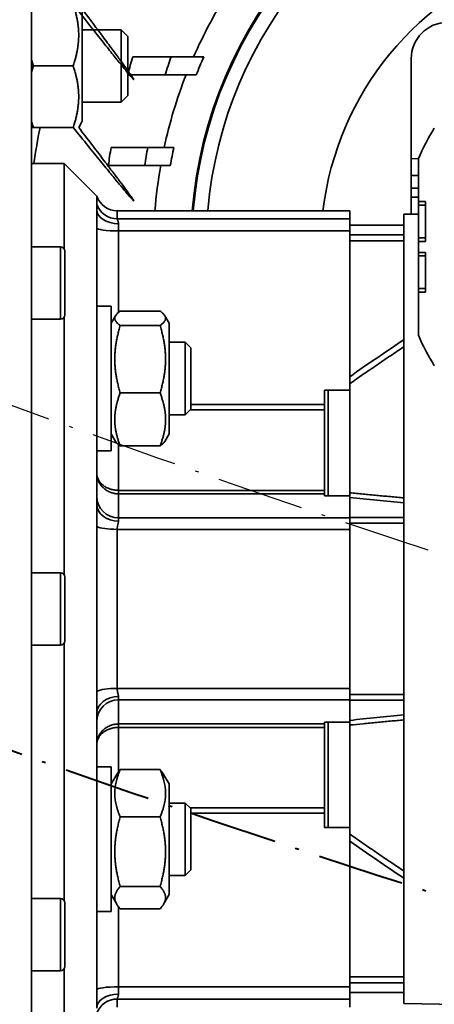
# Model space of a CAD drawing. Units: millimetres. Extents: x 448528 to 495713, y 1567781 to 1618297.
# Drawn here: x 451241 to 451298, y 1575104 to 1575240 of the extents above; entities that cross this region are included whole.
import ezdxf

# ---------------------------------------------------------------- set-up
doc = ezdxf.new("R2010")
doc.units = ezdxf.units.MM
doc.linetypes.add('ACAD_ISO10W100', pattern=[18.5, 12, -3, 0.5, -3])
doc.layers.add('1-SRED', color=1, linetype='ACAD_ISO10W100')
doc.layers.add('Visible (ISO)', color=7, linetype='Continuous', lineweight=35)
doc.layers.add('Visible Narrow (ISO)', color=7, linetype='Continuous', lineweight=35)
doc.styles.add('Note Text (DIN)', font='ISOCPEUR.TTF')
doc.dimstyles.new('Default (DIN)', dxfattribs={"dimscale": 35, "dimtxt": 3.5, "dimasz": 2.5, "dimexe": 3.175, "dimexo": 0.8, "dimgap": 0.8, "dimtad": 1, "dimdec": 0, "dimrnd": 1e-08, "dimzin": 0, "dimtxsty": 'Note Text (DIN)', "dimcen": 0.09, "dimdle": 10, "dimclrd": 256, "dimclre": 256, "dimclrt": 256, "dimadec": 0, "dimazin": 0, "dimtfac": 1, "dimtdec": 0, "dimtmove": 0, "dimatfit": 3, "dimfxl": 1, "dimtolj": 1, "dimtzin": 0, "dimlwd": -1, "dimlwe": -1, "dimarcsym": 0})

# ---------------------------------------------------------------- blocks, each defined once
blk = doc.blocks.new('*D193')
at = {"linetype": 'ByBlock', "transparency": 16777216}
for p, q in [((451177.55, 1576338.56), (451891.14, 1576338.56)), ((451780.01, 1575126.11), (451780.01, 1576251.06)), ((451159.57, 1575038.61), (451891.14, 1575038.61))]:
    blk.add_line(p, q, dxfattribs=at)
for points in [[(451765.43, 1576251.06), (451794.6, 1576251.06), (451780.01, 1576338.56)], [(451765.43, 1575126.11), (451794.6, 1575126.11), (451780.01, 1575038.61)]]:
    blk.add_solid(points, dxfattribs=at)
at = {"layer": 'Defpoints', "color": 0, "linetype": 'ByBlock', "transparency": 16777216}
for p in [(451149.55, 1576338.56), (451780.01, 1576338.56), (451131.57, 1575038.61)]:
    blk.add_point(p, dxfattribs=at)
at = {"linetype": 'ByBlock', "transparency": 16777216, "insert": (451690.76, 1575688.58), "char_height": 122.5, "attachment_point": 5, "rotation": 90, "style": 'Note Text (DIN)'}
blk.add_mtext('\\A1;1300', dxfattribs=at)
blk = doc.blocks.new('_DotSmall')
at = {"color": 0, "linetype": 'ByBlock', "const_width": 0.5}
blk.add_lwpolyline([(-0.0625, 0, 1), (0.0625, 0, 1)], format="xyb", close=True, dxfattribs=at)
blk = doc.blocks.new('jkdsaa')
at = {"layer": 'Visible (ISO)'}
for p, q in [((444416.66, 1571947.71, -120), (444722.53, 1571947.71, -120)), ((444486.66, 1571943.71, -120), (444486.66, 1571947.71, -120)), ((444496.66, 1571943.71, -120), (444496.66, 1571947.71, -120)), ((444531.66, 1571943.71, -120), (444531.66, 1571947.71, -120)), ((444541.66, 1571943.71, -120), (444541.66, 1571947.71, -120)), ((444576.66, 1571943.71, -120), (444576.66, 1571947.71, -120)), ((444586.66, 1571943.71, -120), (444586.66, 1571947.71, -120)), ((444595.53, 1571947.71, -120), (445671.66, 1571947.71, -120)), ((444598.16, 1571943.21, -120), (444598.16, 1571947.71, -120)), ((444603.16, 1571941.96, -120), (444603.16, 1571947.46, -120)), ((444611.66, 1571941.96, -120), (444611.66, 1571947.46, -120)), ((444486.92, 1571943.21, -120), (444475.16, 1571943.21, -120)), ((444496.06, 1571943.11, -120), (444487.26, 1571943.11, -120)), ((444531.92, 1571943.21, -120), (444496.39, 1571943.21, -120)), ((444541.06, 1571943.11, -120), (444532.26, 1571943.11, -120)), ((444576.92, 1571943.21, -120), (444541.39, 1571943.21, -120)), ((444586.06, 1571943.11, -120), (444577.26, 1571943.11, -120)), ((444598.16, 1571943.21, -120), (444586.39, 1571943.21, -120)), ((444593.65, 1571938.7, -120), (444598.16, 1571943.21, -120)), ((444604.01, 1571940.71, -120), (444603.16, 1571941.2, -120)), ((444604.01, 1571940.71, -120), (444619.31, 1571940.71, -120)), ((444606.66, 1571940.71, -120), (444606.66, 1571935.33, -120)), ((444616.66, 1571940.71, -120), (444616.66, 1571935.33, -120)), ((444522.23, 1571938.7, -120), (444481.52, 1571938.7, -120)), ((444494.84, 1571936.7, -120), (444494.84, 1571938.7, -120)), ((444514.84, 1571936.7, -120), (444514.84, 1571938.7, -120)), ((444525.27, 1571938.7, -120), (444522.23, 1571938.7, -120)), ((444525.27, 1571938.7, -120), (444548.04, 1571938.7, -120)), ((444551.08, 1571938.7, -120), (444548.04, 1571938.7, -120)), ((444591.79, 1571938.7, -120), (444551.08, 1571938.7, -120)), ((444558.48, 1571936.7, -120), (444558.48, 1571938.7, -120)), ((444578.48, 1571936.7, -120), (444578.48, 1571938.7, -120)), ((444592.5, 1571938.7, -120), (444591.79, 1571938.7, -120)), ((444592.5, 1571938.7, -120), (444593.65, 1571938.7, -120)), ((444494.84, 1571936.7, -120), (444514.84, 1571936.7, -120)), ((444497.19, 1571936.7, -120), (444495.88, 1571935.94, -120)), ((444512.49, 1571936.7, -120), (444513.79, 1571935.94, -120)), ((444558.48, 1571936.7, -120), (444578.48, 1571936.7, -120)), ((444560.83, 1571936.7, -120), (444559.8, 1571936.1, -120)), ((444576.13, 1571936.7, -120), (444577.15, 1571936.1, -120)), ((444495.22, 1571935.45, -120), (444495.22, 1571929.95, -120)), ((444498.31, 1571935.45, -120), (444498.31, 1571929.95, -120)), ((444507.92, 1571935.45, -120), (444507.92, 1571929.95, -120)), ((444514.45, 1571935.45, -120), (444514.45, 1571929.95, -120)), ((444559.16, 1571935.45, -120), (444559.16, 1571929.95, -120)), ((444566.49, 1571935.45, -120), (444566.49, 1571929.95, -120)), ((444575.81, 1571935.45, -120), (444575.81, 1571929.95, -120)), ((444577.79, 1571935.45, -120), (444577.79, 1571929.95, -120)), ((444591.66, 1571935.87, -120), (444591.66, 1571903.71, -120)), ((444606.66, 1571935.33, -120), (444616.66, 1571935.33, -120)), ((444607.58, 1571934.41, -120), (444606.66, 1571935.33, -120)), ((444615.74, 1571934.41, -120), (444616.66, 1571935.33, -120)), ((444615.74, 1571934.41, -120), (444607.58, 1571934.41, -120)), ((444597.91, 1571932.04, -120), (444597.91, 1571928.53, -120)), ((444600.41, 1571928.03, -120), (444600.41, 1571931.65, -120)), ((444497.19, 1571928.7, -120), (444495.88, 1571929.45, -120)), ((444497.19, 1571928.7, -120), (444512.49, 1571928.7, -120)), ((444499.84, 1571928.7, -120), (444499.84, 1571926.46, -120)), ((444509.84, 1571928.7, -120), (444509.84, 1571926.46, -120)), ((444512.49, 1571928.7, -120), (444513.79, 1571929.45, -120)), ((444560.83, 1571928.7, -120), (444559.8, 1571929.29, -120)), ((444560.83, 1571928.7, -120), (444576.13, 1571928.7, -120)), ((444563.48, 1571928.7, -120), (444563.48, 1571926.46, -120)), ((444573.48, 1571928.7, -120), (444573.48, 1571926.46, -120)), ((444576.13, 1571928.7, -120), (444577.15, 1571929.29, -120)), ((444610.41, 1571929.24, -120), (444610.41, 1571924.94, -120)), ((444612.91, 1571923.88, -120), (444612.91, 1571928.41, -120)), ((444499.84, 1571926.46, -120), (444509.84, 1571926.46, -120)), ((444500.59, 1571925.71, -120), (444499.84, 1571926.46, -120)), ((444509.09, 1571925.71, -120), (444500.59, 1571925.71, -120)), ((444509.09, 1571925.71, -120), (444509.84, 1571926.46, -120)), ((444563.48, 1571926.46, -120), (444573.48, 1571926.46, -120)), ((444564.23, 1571925.71, -120), (444563.48, 1571926.46, -120)), ((444572.73, 1571925.71, -120), (444564.23, 1571925.71, -120)), ((444572.73, 1571925.71, -120), (444573.48, 1571926.46, -120)), ((444506.46, 1571906.71, -120), (444506.46, 1571907.21, -120)), ((444508.44, 1571907.21, -120), (444506.46, 1571907.21, -120)), ((444506.46, 1571906.71, -120), (444521.03, 1571906.71, -120)), ((444506.46, 1571903.71, -120), (444506.46, 1571906.71, -120)), ((444508.44, 1571907.21, -120), (444509.16, 1571907.21, -120)), ((444509.16, 1571907.21, -120), (444520.28, 1571907.21, -120)), ((444520.28, 1571907.21, -120), (444520.76, 1571907.21, -120)), ((444521.03, 1571907.21, -120), (444520.76, 1571907.21, -120)), ((444521.03, 1571907.21, -120), (444521.03, 1571906.71, -120)), ((444521.03, 1571906.71, -120), (444521.03, 1571903.71, -120)), ((444552.28, 1571906.71, -120), (444552.28, 1571907.21, -120)), ((444552.56, 1571907.21, -120), (444552.28, 1571907.21, -120)), ((444552.28, 1571903.71, -120), (444552.28, 1571906.71, -120)), ((444552.28, 1571906.71, -120), (444566.85, 1571906.71, -120)), ((444552.56, 1571907.21, -120), (444553.03, 1571907.21, -120)), ((444553.03, 1571907.21, -120), (444564.15, 1571907.21, -120)), ((444564.15, 1571907.21, -120), (444564.87, 1571907.21, -120)), ((444566.85, 1571907.21, -120), (444564.87, 1571907.21, -120)), ((444566.85, 1571907.21, -120), (444566.85, 1571906.71, -120)), ((444566.85, 1571906.71, -120), (444566.85, 1571903.71, -120)), ((444482.76, 1571903.71, -120), (444481.66, 1571903.71, -120)), ((444484.45, 1571903.71, -120), (444482.76, 1571903.71, -120)), ((444483.66, 1571896.21, -120), (444483.66, 1571903.71, -120)), ((444484.45, 1571903.71, -120), (444501.29, 1571903.71, -120)), ((444501.29, 1571903.71, -120), (444504.57, 1571903.71, -120)), ((444504.57, 1571903.71, -120), (444505.55, 1571903.71, -120)), ((444505.55, 1571903.71, -120), (444520.62, 1571903.71, -120)), ((444521.26, 1571903.71, -120), (444521.75, 1571903.71, -120)), ((444521.75, 1571903.71, -120), (444524.09, 1571903.71, -120)), ((444525.67, 1571903.71, -120), (444524.09, 1571903.71, -120)), ((444547.64, 1571903.71, -120), (444525.67, 1571903.71, -120)), ((444549.22, 1571903.71, -120), (444547.64, 1571903.71, -120)), ((444549.22, 1571903.71, -120), (444551.56, 1571903.71, -120)), ((444551.56, 1571903.71, -120), (444552.05, 1571903.71, -120)), ((444552.05, 1571903.71, -120), (444552.7, 1571903.71, -120)), ((444552.7, 1571903.71, -120), (444567.76, 1571903.71, -120)), ((444568.74, 1571903.71, -120), (444572.02, 1571903.71, -120)), ((444572.02, 1571903.71, -120), (444588.86, 1571903.71, -120)), ((444590.55, 1571903.71, -120), (444588.86, 1571903.71, -120)), ((444589.66, 1571896.21, -120), (444589.66, 1571903.71, -120)), ((444591.66, 1571903.71, -120), (444590.55, 1571903.71, -120)), ((444482.16, 1571896.21, -120), (444481.98, 1571886.21, -120)), ((444482.16, 1571896.21, -120), (444591.16, 1571896.21, -120)), ((444591.16, 1571896.21, -120), (444591.19, 1571894.21, -120)), ((444593.52, 1571895.21, -120), (444591.17, 1571895.21, -120)), ((444593.52, 1571895.21, -120), (444593.52, 1571894.21, -120)), ((444594.79, 1571895.21, -120), (444593.52, 1571895.21, -120)), ((444596.52, 1571895.21, -120), (444594.79, 1571895.21, -120)), ((444594.79, 1571895.21, -120), (444594.79, 1571894.21, -120)), ((444596.52, 1571895.21, -120), (444598.85, 1571895.21, -120)), ((444596.52, 1571895.21, -120), (444596.52, 1571894.21, -120)), ((444598.85, 1571895.21, -120), (444598.83, 1571894.21, -120)), ((444598.85, 1571895.21, -120), (444612.66, 1571895.21, -120)), ((444574.46, 1571894.21, -120), (444580.41, 1571894.21, -120)), ((444580.41, 1571893.21, -120), (444580.41, 1571894.21, -120)), ((444580.41, 1571894.21, -120), (444580.91, 1571894.21, -120)), ((444580.41, 1571893.21, -120), (444585.91, 1571893.21, -120)), ((444585.41, 1571894.21, -120), (444580.91, 1571894.21, -120)), ((444585.41, 1571894.21, -120), (444585.91, 1571894.21, -120)), ((444585.91, 1571893.21, -120), (444585.91, 1571894.21, -120)), ((444585.91, 1571894.21, -120), (444587.41, 1571894.21, -120)), ((444587.41, 1571894.21, -120), (444587.91, 1571894.21, -120)), ((444587.41, 1571893.21, -120), (444587.41, 1571894.21, -120)), ((444587.41, 1571893.21, -120), (444592.91, 1571893.21, -120)), ((444592.41, 1571894.21, -120), (444587.91, 1571894.21, -120)), ((444592.41, 1571894.21, -120), (444592.91, 1571894.21, -120)), ((444592.91, 1571893.21, -120), (444592.91, 1571894.21, -120)), ((444592.91, 1571894.21, -120), (444598.85, 1571894.21, -120))]:
    blk.add_line(p, q, dxfattribs=at)
for centre, radius, start, end in [((444586.66, 1571865.71, -120), 82.5, 78.463, 81.9872), ((444487.26, 1571943.71, -120), 0.6, 180, 270), ((444496.06, 1571943.71, -120), 0.6, 270, 0), ((444532.26, 1571943.71, -120), 0.6, 180, 270), ((444541.06, 1571943.71, -120), 0.6, 270, 0), ((444577.26, 1571943.71, -120), 0.6, 180, 270), ((444586.06, 1571943.71, -120), 0.6, 270, 0), ((444594.66, 1571935.87, -120), 3, 109.6808, 180), ((444586.66, 1571852.71, -120), 85.13, 80.705, 82.4061), ((444586.66, 1571852.71, -120), 85.13, 72.0401, 73.682), ((444586.66, 1571852.71, -120), 80.13, 80.1194, 81.9292), ((444586.66, 1571865.71, -120), 65.13, 80.0534, 85.5971), ((444586.66, 1571865.71, -120), 63.82, 77.5584, 79.8473), ((444586.66, 1571865.71, -120), 65.13, 68.6137, 77.8123), ((444586.66, 1571852.71, -120), 80.13, 70.8774, 72.759), ((444586.66, 1571865.71, -120), 60, 227.8736, 85.2198), ((444586.66, 1571865.71, -120), 59.98, 227.892, 85.2184), ((444586.66, 1571865.71, -120), 59.86, 228.0216, 85.2086), ((444586.66, 1571865.71, -120), 63.82, 65.7133, 68.1529), ((444586.66, 1571865.71, -120), 65.13, 57.1923, 66.2318), ((444586.66, 1571865.71, -120), 57.86, 230.2725, 85.0426), ((444586.66, 1571865.71, -120), 82.5, 215.1527, 33.0566), ((444586.66, 1571865.71, -120), 42, 247.6073, 83.1629), ((444612.66, 1571890.21, -120), 5, 0, 90), ((444586.66, 1571865.71, -120), 31, 113.1681, 121.9527), ((444586.66, 1571865.71, -120), 31, 58.0473, 66.8319)]:
    blk.add_arc(centre, radius, start, end, dxfattribs=at)
for points, weights in [([(444603.16, 1571947.46, -120), (444603.16, 1571947.59, -120), (444603.16, 1571947.71, -120)], [1, 1.01323706005, 1.02420884345]), ([(444603.97, 1571947.71, -120), (444603.57, 1571947.59, -120), (444603.16, 1571947.46, -120)], [1.02420884345, 1.01323706005, 1]), ([(444611.66, 1571947.46, -120), (444611.24, 1571947.59, -120), (444610.84, 1571947.71, -120)], [1, 1.01323706005, 1.02420884345]), ([(444612.47, 1571947.71, -120), (444612.07, 1571947.59, -120), (444611.66, 1571947.46, -120)], [1.02420884345, 1.01323706005, 1]), ([(444603.16, 1571941.2, -120), (444583.27, 1571925.89, -120), (444603.16, 1571941.96, -120)], [1.07735026919, 1.07735026919, 1]), ([(444603.16, 1571941.96, -120), (444607.41, 1571940.54, -120), (444611.66, 1571941.96, -120)], [1, 1.15470053838, 1]), ([(444620.16, 1571941.96, -120), (444599.78, 1571925.89, -120), (444620.16, 1571941.2, -120)], [1, 1.07735026919, 1.07735026919]), ([(444611.66, 1571941.96, -120), (444615.91, 1571940.54, -120), (444620.16, 1571941.96, -120)], [1, 1.15470053838, 1]), ([(444597.91, 1571932.04, -120), (444597.91, 1571934.49, -120), (444597.91, 1571937.09, -120)], [1.00356993548, 1.01216316384, 1.01987786067]), ([(444600.41, 1571936.72, -120), (444600.41, 1571934.11, -120), (444600.41, 1571931.65, -120)], [1.02000771348, 1.01224450931, 1.00359464163]), ([(444498.31, 1571935.45, -120), (444496.77, 1571936.86, -120), (444495.22, 1571935.45, -120)], [1, 1.15470053838, 1]), ([(444507.92, 1571935.45, -120), (444503.12, 1571936.86, -120), (444498.31, 1571935.45, -120)], [1, 1.15470053838, 1]), ([(444514.45, 1571935.45, -120), (444511.18, 1571936.86, -120), (444507.92, 1571935.45, -120)], [1, 1.15470053838, 1]), ([(444513.79, 1571935.94, -120), (444514.1, 1571935.76, -120), (444514.45, 1571935.45, -120)], [1.04932808941, 1.03079360319, 1]), ([(444566.49, 1571935.45, -120), (444562.82, 1571936.86, -120), (444559.16, 1571935.45, -120)], [1, 1.15470053838, 1]), ([(444559.16, 1571935.45, -120), (444559.5, 1571935.93, -120), (444559.8, 1571936.1, -120)], [1, 1.04783225871, 1.06608575839]), ([(444575.81, 1571935.45, -120), (444571.15, 1571936.86, -120), (444566.49, 1571935.45, -120)], [1, 1.15470053838, 1]), ([(444577.79, 1571935.45, -120), (444576.8, 1571936.86, -120), (444575.81, 1571935.45, -120)], [1, 1.15470053838, 1]), ([(444612.91, 1571933.69, -120), (444612.91, 1571930.97, -120), (444612.91, 1571928.41, -120)], [1.02112193899, 1.01294359541, 1.00380758805]), ([(444495.22, 1571929.95, -120), (444496.77, 1571928.53, -120), (444498.31, 1571929.95, -120)], [1, 1.15470053838, 1]), ([(444498.31, 1571929.95, -120), (444503.12, 1571928.53, -120), (444507.92, 1571929.95, -120)], [1, 1.15470053838, 1]), ([(444507.92, 1571929.95, -120), (444511.18, 1571928.53, -120), (444514.45, 1571929.95, -120)], [1, 1.15470053838, 1]), ([(444514.45, 1571929.95, -120), (444514.1, 1571929.63, -120), (444513.79, 1571929.45, -120)], [1, 1.03079360319, 1.04932808941]), ([(444559.16, 1571929.95, -120), (444562.82, 1571928.53, -120), (444566.49, 1571929.95, -120)], [1, 1.15470053838, 1]), ([(444559.8, 1571929.29, -120), (444559.5, 1571929.46, -120), (444559.16, 1571929.95, -120)], [1.06608575839, 1.04783225871, 1]), ([(444566.49, 1571929.95, -120), (444571.15, 1571928.53, -120), (444575.81, 1571929.95, -120)], [1, 1.15470053838, 1]), ([(444575.81, 1571929.95, -120), (444576.8, 1571928.53, -120), (444577.79, 1571929.95, -120)], [1, 1.15470053838, 1])]:
    blk.add_rational_spline(points, weights, degree=2, dxfattribs=at)
blk.add_open_spline([(444610.41, 1571929.24, -120), (444610.41, 1571930.96, -120), (444610.41, 1571932.68, -120), (444610.41, 1571934.41, -120)], degree=3, dxfattribs=at)
for points in [[(444520.62, 1571903.71, -120), (444520.7, 1571903.71, -120), (444520.77, 1571903.71, -120), (444520.92, 1571903.71, -120), (444520.98, 1571903.71, -120), (444521.1, 1571903.71, -120), (444521.15, 1571903.71, -120), (444521.22, 1571903.71, -120), (444521.24, 1571903.71, -120), (444521.26, 1571903.71, -120)], [(444567.76, 1571903.71, -120), (444567.81, 1571903.71, -120), (444567.86, 1571903.71, -120), (444567.99, 1571903.71, -120), (444568.07, 1571903.71, -120), (444568.24, 1571903.71, -120), (444568.34, 1571903.71, -120), (444568.53, 1571903.71, -120), (444568.63, 1571903.71, -120), (444568.74, 1571903.71, -120)]]:
    blk.add_open_spline(points, degree=3, knots=[-0.1212132, -0.1212132, -0.1212132, -0.1212132, -0.0932538, -0.0932538, -0.0628441, -0.0628441, -0.0312415, -0.0312415, -0.0000001, -0.0000001, -0.0000001, -0.0000001], dxfattribs=at)
at = {"layer": 'Visible Narrow (ISO)'}
for p, q in [((444486.66, 1571943.71, -120), (444496.66, 1571943.71, -120)), ((444531.66, 1571943.71, -120), (444541.66, 1571943.71, -120)), ((444576.66, 1571943.71, -120), (444586.66, 1571943.71, -120)), ((444481.66, 1571935.87, -120), (444482.76, 1571935.87, -120)), ((444482.76, 1571935.87, -120), (444482.76, 1571903.71, -120)), ((444483.44, 1571935.7, -120), (444484.45, 1571935.7, -120)), ((444495.52, 1571935.7, -120), (444484.45, 1571935.7, -120)), ((444484.45, 1571935.7, -120), (444484.45, 1571903.71, -120)), ((444514.15, 1571935.7, -120), (444520.28, 1571935.7, -120)), ((444520.76, 1571935.7, -120), (444520.28, 1571935.7, -120)), ((444520.28, 1571935.7, -120), (444520.28, 1571907.21, -120)), ((444524.09, 1571935.7, -120), (444520.76, 1571935.7, -120)), ((444520.76, 1571935.7, -120), (444520.76, 1571907.21, -120)), ((444524.09, 1571935.7, -120), (444524.53, 1571935.7, -120)), ((444524.09, 1571935.7, -120), (444524.09, 1571903.71, -120)), ((444525.67, 1571935.87, -120), (444547.64, 1571935.87, -120)), ((444525.67, 1571935.87, -120), (444525.67, 1571903.71, -120)), ((444547.64, 1571935.87, -120), (444547.64, 1571903.71, -120)), ((444548.78, 1571935.7, -120), (444549.22, 1571935.7, -120)), ((444549.22, 1571935.7, -120), (444549.22, 1571903.71, -120)), ((444552.56, 1571935.7, -120), (444549.22, 1571935.7, -120)), ((444552.56, 1571935.7, -120), (444552.56, 1571907.21, -120)), ((444553.03, 1571935.7, -120), (444552.56, 1571935.7, -120)), ((444553.03, 1571935.7, -120), (444559.35, 1571935.7, -120)), ((444553.03, 1571935.7, -120), (444553.03, 1571907.21, -120)), ((444588.86, 1571935.7, -120), (444577.6, 1571935.7, -120)), ((444588.86, 1571935.7, -120), (444589.87, 1571935.7, -120)), ((444588.86, 1571935.7, -120), (444588.86, 1571903.71, -120)), ((444590.55, 1571935.87, -120), (444591.66, 1571935.87, -120)), ((444590.55, 1571935.87, -120), (444590.55, 1571903.71, -120)), ((444508.44, 1571925.71, -120), (444508.44, 1571907.21, -120)), ((444509.16, 1571925.79, -120), (444509.16, 1571907.21, -120)), ((444564.15, 1571925.79, -120), (444564.15, 1571907.21, -120)), ((444564.87, 1571925.71, -120), (444564.87, 1571907.21, -120)), ((444484.99, 1571896.21, -120), (444484.99, 1571903.71, -120)), ((444485.82, 1571903.71, -120), (444485.82, 1571896.21, -120)), ((444524.06, 1571896.21, -120), (444524.06, 1571903.71, -120)), ((444524.82, 1571903.71, -120), (444524.82, 1571896.21, -120)), ((444548.49, 1571896.21, -120), (444548.49, 1571903.71, -120)), ((444549.26, 1571903.71, -120), (444549.26, 1571896.21, -120)), ((444587.49, 1571896.21, -120), (444587.49, 1571903.71, -120)), ((444588.32, 1571903.71, -120), (444588.32, 1571896.21, -120)), ((444580.91, 1571894.21, -120), (444580.91, 1571893.21, -120)), ((444585.41, 1571893.21, -120), (444585.41, 1571894.21, -120)), ((444587.91, 1571894.21, -120), (444587.91, 1571893.21, -120)), ((444592.41, 1571893.21, -120), (444592.41, 1571894.21, -120))]:
    blk.add_line(p, q, dxfattribs=at)
for centre, major_axis, ratio, start_param, end_param in [((444479.82, 1571935.87, -120), (0, 3), 0.979855, 4.712389, 5.93969), ((444481.52, 1571935.7, -120), (0, 3), 0.64029, 4.712389, 6.283185), ((444484.04, 1571935.7, -120), (0, 3), 0.137637, 4.712389, 6.283185), ((444521.12, 1571935.7, -120), (0, 3), 0.990483, 4.712389, 6.283185), ((444522.23, 1571935.7, -120), (0, 3), 0.768134, 4.712389, 6.283185), ((444525.07, 1571935.87, -120), (0, 3), 0.19971, 4.712389, 5.93969), ((444548.24, 1571935.87, -120), (0, 3), 0.19971, 0.343495, 1.570796), ((444551.08, 1571935.7, -120), (0, 3), 0.768134, 0, 1.570796), ((444552.19, 1571935.7, -120), (0, 3), 0.990483, 0, 1.570796), ((444589.28, 1571935.7, -120), (0, 3), 0.137637, 0, 1.570796), ((444591.79, 1571935.7, -120), (0, 3), 0.64029, 0, 1.570796), ((444593.49, 1571935.87, -120), (0, 3), 0.979855, 0.343495, 1.570796), ((444826.29, 1571673.63, -120), (0, 398.42), 0.98907, 0.95517, 0.978045), ((444473.3, 1571673.63, -120), (0, -398.41), 0.147445, 2.163548, 2.186423), ((444600.01, 1571673.63, -120), (0, 398.42), 0.147445, 0.95517, 0.978045), ((444247.02, 1571673.63, -120), (0, -398.41), 0.98907, 2.163548, 2.186423)]:
    blk.add_ellipse(centre, major_axis=major_axis, ratio=ratio, start_param=start_param, end_param=end_param, dxfattribs=at)
for points, knots in [([(444517.91, 1571938.7, -120), (444517.92, 1571938.7, -120), (444517.92, 1571938.7, -120), (444517.93, 1571938.7, -120), (444517.93, 1571938.7, -120), (444517.93, 1571938.7, -120), (444517.94, 1571938.7, -120), (444517.95, 1571938.7, -120), (444517.97, 1571938.7, -120), (444518.01, 1571938.69, -120), (444518.03, 1571938.69, -120), (444518.1, 1571938.69, -120), (444518.14, 1571938.69, -120), (444518.21, 1571938.68, -120), (444518.23, 1571938.68, -120), (444518.28, 1571938.67, -120), (444518.3, 1571938.67, -120), (444518.37, 1571938.66, -120), (444518.46, 1571938.64, -120), (444518.57, 1571938.62, -120), (444518.64, 1571938.6, -120), (444518.67, 1571938.59, -120), (444518.68, 1571938.58, -120), (444518.71, 1571938.58, -120), (444518.72, 1571938.57, -120), (444518.82, 1571938.54, -120), (444518.99, 1571938.48, -120), (444519.15, 1571938.4, -120), (444519.31, 1571938.31, -120), (444519.4, 1571938.25, -120), (444519.49, 1571938.19, -120), (444519.51, 1571938.18, -120), (444519.52, 1571938.17, -120), (444519.55, 1571938.15, -120), (444519.6, 1571938.11, -120), (444519.66, 1571938.06, -120), (444519.77, 1571937.97, -120), (444519.91, 1571937.84, -120), (444520.03, 1571937.7, -120), (444520.12, 1571937.59, -120), (444520.15, 1571937.55, -120), (444520.19, 1571937.5, -120), (444520.19, 1571937.49, -120), (444520.21, 1571937.47, -120), (444520.23, 1571937.44, -120), (444520.25, 1571937.41, -120), (444520.31, 1571937.31, -120), (444520.41, 1571937.14, -120), (444520.49, 1571936.96, -120), (444520.55, 1571936.82, -120), (444520.57, 1571936.75, -120), (444520.6, 1571936.68, -120), (444520.61, 1571936.63, -120), (444520.62, 1571936.61, -120), (444520.66, 1571936.49, -120), (444520.7, 1571936.29, -120), (444520.73, 1571936.1, -120), (444520.75, 1571935.9, -120), (444520.76, 1571935.8, -120), (444520.76, 1571935.7, -120)], [-0.004795731, -0.004795731, -0.004795731, -0.004795731, -0.004784022, -0.004784022, -0.004781681, -0.004781681, -0.004776997, -0.004758264, -0.004720797, -0.004720797, -0.004645864, -0.004645864, -0.004495998, -0.004495998, -0.004421064, -0.004421064, -0.004346131, -0.004346131, -0.004196264, -0.004046398, -0.003971465, -0.003971465, -0.003933998, -0.003933998, -0.003896531, -0.003896531, -0.003596798, -0.003297065, -0.003297065, -0.002997332, -0.002959865, -0.002959865, -0.002922398, -0.002922398, -0.002847465, -0.002697599, -0.002697599, -0.002397865, -0.002098132, -0.002098132, -0.001948266, -0.001948266, -0.001910799, -0.001910799, -0.001873332, -0.001798399, -0.001798399, -0.001498666, -0.001198933, -0.001198933, -0.001049066, -0.000974133, -0.000974133, -0.0008992, -0.0008992, -0.000599466, -0.000299733, -0.000299733, 0, 0, 0, 0]), ([(444517.91, 1571938.7, -120), (444517.92, 1571938.7, -120), (444517.92, 1571938.7, -120), (444517.92, 1571938.7, -120), (444517.92, 1571938.7, -120), (444517.93, 1571938.7, -120), (444517.93, 1571938.7, -120), (444517.95, 1571938.7, -120), (444517.98, 1571938.7, -120), (444518.01, 1571938.69, -120), (444518.07, 1571938.69, -120), (444518.11, 1571938.69, -120), (444518.16, 1571938.68, -120), (444518.18, 1571938.68, -120), (444518.22, 1571938.67, -120), (444518.24, 1571938.67, -120), (444518.3, 1571938.66, -120), (444518.37, 1571938.64, -120), (444518.47, 1571938.62, -120), (444518.53, 1571938.59, -120), (444518.56, 1571938.58, -120), (444518.58, 1571938.58, -120), (444518.59, 1571938.57, -120), (444518.67, 1571938.54, -120), (444518.81, 1571938.48, -120), (444518.95, 1571938.4, -120), (444519.08, 1571938.31, -120), (444519.16, 1571938.25, -120), (444519.23, 1571938.19, -120), (444519.25, 1571938.18, -120), (444519.26, 1571938.17, -120), (444519.28, 1571938.15, -120), (444519.33, 1571938.11, -120), (444519.37, 1571938.06, -120), (444519.46, 1571937.97, -120), (444519.58, 1571937.84, -120), (444519.68, 1571937.7, -120), (444519.75, 1571937.59, -120), (444519.78, 1571937.55, -120), (444519.83, 1571937.47, -120), (444519.85, 1571937.43, -120), (444519.91, 1571937.31, -120), (444519.99, 1571937.14, -120), (444520.06, 1571936.96, -120), (444520.11, 1571936.82, -120), (444520.12, 1571936.77, -120), (444520.14, 1571936.7, -120), (444520.15, 1571936.68, -120), (444520.16, 1571936.63, -120), (444520.17, 1571936.61, -120), (444520.2, 1571936.49, -120), (444520.23, 1571936.29, -120), (444520.26, 1571936.1, -120), (444520.27, 1571935.9, -120), (444520.28, 1571935.8, -120), (444520.28, 1571935.7, -120)], [-0.004792991, -0.004792991, -0.004792991, -0.004792991, -0.004781289, -0.004781289, -0.004778949, -0.004778949, -0.004774268, -0.004755546, -0.0047181, -0.00464321, -0.00464321, -0.004493429, -0.004493429, -0.004418538, -0.004418538, -0.004343648, -0.004343648, -0.004193867, -0.004044086, -0.003969195, -0.00393175, -0.00393175, -0.003894305, -0.003894305, -0.003594743, -0.003295181, -0.003295181, -0.002995619, -0.002958174, -0.002958174, -0.002920729, -0.002920729, -0.002845838, -0.002696057, -0.002696057, -0.002396495, -0.002096933, -0.002096933, -0.001947152, -0.001947152, -0.001797372, -0.001797372, -0.00149781, -0.001198248, -0.001198248, -0.001048467, -0.001048467, -0.000973576, -0.000973576, -0.000898686, -0.000898686, -0.000599124, -0.000299562, -0.000299562, 0, 0, 0, 0]), ([(444552.56, 1571935.7, -120), (444552.56, 1571935.8, -120), (444552.56, 1571935.9, -120), (444552.58, 1571936.1, -120), (444552.61, 1571936.29, -120), (444552.65, 1571936.49, -120), (444552.69, 1571936.61, -120), (444552.7, 1571936.63, -120), (444552.71, 1571936.68, -120), (444552.74, 1571936.75, -120), (444552.76, 1571936.82, -120), (444552.82, 1571936.96, -120), (444552.9, 1571937.14, -120), (444553, 1571937.31, -120), (444553.06, 1571937.41, -120), (444553.08, 1571937.44, -120), (444553.1, 1571937.47, -120), (444553.12, 1571937.49, -120), (444553.12, 1571937.5, -120), (444553.16, 1571937.55, -120), (444553.19, 1571937.59, -120), (444553.28, 1571937.7, -120), (444553.41, 1571937.84, -120), (444553.54, 1571937.97, -120), (444553.65, 1571938.06, -120), (444553.71, 1571938.11, -120), (444553.76, 1571938.15, -120), (444553.79, 1571938.17, -120), (444553.8, 1571938.18, -120), (444553.82, 1571938.19, -120), (444553.91, 1571938.25, -120), (444554, 1571938.31, -120), (444554.16, 1571938.4, -120), (444554.32, 1571938.48, -120), (444554.5, 1571938.54, -120), (444554.59, 1571938.57, -120), (444554.61, 1571938.58, -120), (444554.63, 1571938.58, -120), (444554.64, 1571938.59, -120), (444554.67, 1571938.6, -120), (444554.74, 1571938.62, -120), (444554.85, 1571938.64, -120), (444554.94, 1571938.66, -120), (444555.01, 1571938.67, -120), (444555.03, 1571938.67, -120), (444555.08, 1571938.68, -120), (444555.1, 1571938.68, -120), (444555.17, 1571938.69, -120), (444555.21, 1571938.69, -120), (444555.28, 1571938.69, -120), (444555.31, 1571938.69, -120), (444555.34, 1571938.7, -120), (444555.36, 1571938.7, -120), (444555.38, 1571938.7, -120), (444555.38, 1571938.7, -120), (444555.39, 1571938.7, -120), (444555.39, 1571938.7, -120), (444555.39, 1571938.7, -120), (444555.39, 1571938.7, -120), (444555.39, 1571938.7, -120), (444555.4, 1571938.7, -120)], [0, 0, 0, 0, 0.000299733, 0.000299733, 0.000599466, 0.0008992, 0.0008992, 0.000974133, 0.000974133, 0.001049066, 0.001198933, 0.001198933, 0.001498666, 0.001798399, 0.001798399, 0.001873332, 0.001910799, 0.001910799, 0.001948266, 0.001948266, 0.002098132, 0.002098132, 0.002397865, 0.002697599, 0.002697599, 0.002847465, 0.002922398, 0.002922398, 0.002959865, 0.002959865, 0.002997332, 0.003297065, 0.003297065, 0.003596798, 0.003896531, 0.003896531, 0.003933998, 0.003933998, 0.003971465, 0.003971465, 0.004046398, 0.004196264, 0.004346131, 0.004346131, 0.004421064, 0.004421064, 0.004495998, 0.004495998, 0.004645864, 0.004645864, 0.004720797, 0.004720797, 0.004758264, 0.004776997, 0.004781681, 0.004781681, 0.004784022, 0.004784022, 0.004786364, 0.004795731, 0.004795731, 0.004795731, 0.004795731]), ([(444553.03, 1571935.7, -120), (444553.03, 1571935.8, -120), (444553.04, 1571935.9, -120), (444553.05, 1571936.1, -120), (444553.08, 1571936.29, -120), (444553.12, 1571936.49, -120), (444553.14, 1571936.61, -120), (444553.15, 1571936.63, -120), (444553.16, 1571936.68, -120), (444553.17, 1571936.7, -120), (444553.19, 1571936.77, -120), (444553.2, 1571936.82, -120), (444553.25, 1571936.96, -120), (444553.32, 1571937.14, -120), (444553.4, 1571937.31, -120), (444553.46, 1571937.43, -120), (444553.49, 1571937.47, -120), (444553.53, 1571937.55, -120), (444553.56, 1571937.59, -120), (444553.63, 1571937.7, -120), (444553.74, 1571937.84, -120), (444553.85, 1571937.97, -120), (444553.94, 1571938.06, -120), (444553.99, 1571938.11, -120), (444554.03, 1571938.15, -120), (444554.06, 1571938.17, -120), (444554.06, 1571938.18, -120), (444554.08, 1571938.19, -120), (444554.15, 1571938.25, -120), (444554.23, 1571938.31, -120), (444554.36, 1571938.4, -120), (444554.5, 1571938.48, -120), (444554.64, 1571938.54, -120), (444554.73, 1571938.57, -120), (444554.73, 1571938.58, -120), (444554.75, 1571938.58, -120), (444554.78, 1571938.59, -120), (444554.85, 1571938.62, -120), (444554.94, 1571938.64, -120), (444555.01, 1571938.66, -120), (444555.07, 1571938.67, -120), (444555.09, 1571938.67, -120), (444555.13, 1571938.68, -120), (444555.15, 1571938.68, -120), (444555.21, 1571938.69, -120), (444555.24, 1571938.69, -120), (444555.3, 1571938.69, -120), (444555.33, 1571938.7, -120), (444555.36, 1571938.7, -120), (444555.38, 1571938.7, -120), (444555.39, 1571938.7, -120), (444555.39, 1571938.7, -120), (444555.39, 1571938.7, -120), (444555.39, 1571938.7, -120), (444555.39, 1571938.7, -120), (444555.39, 1571938.7, -120), (444555.4, 1571938.7, -120)], [0, 0, 0, 0, 0.000299562, 0.000299562, 0.000599124, 0.000898686, 0.000898686, 0.000973576, 0.000973576, 0.001048467, 0.001048467, 0.001198248, 0.001198248, 0.00149781, 0.001797372, 0.001797372, 0.001947152, 0.001947152, 0.002096933, 0.002096933, 0.002396495, 0.002696057, 0.002696057, 0.002845838, 0.002920729, 0.002920729, 0.002958174, 0.002958174, 0.002995619, 0.003295181, 0.003295181, 0.003594743, 0.003894305, 0.003894305, 0.00393175, 0.00393175, 0.003969195, 0.004044086, 0.004193867, 0.004343648, 0.004343648, 0.004418538, 0.004418538, 0.004493429, 0.004493429, 0.00464321, 0.00464321, 0.0047181, 0.004755546, 0.004774268, 0.004778949, 0.004778949, 0.004781289, 0.004781289, 0.004783629, 0.004792991, 0.004792991, 0.004792991, 0.004792991]), ([(444483.44, 1571935.7, -120), (444483.43, 1571935.7, -120), (444483.42, 1571935.7, -120), (444483.41, 1571935.7, -120), (444483.4, 1571935.7, -120), (444483.39, 1571935.7, -120), (444483.38, 1571935.7, -120), (444483.36, 1571935.7, -120), (444483.34, 1571935.7, -120), (444483.32, 1571935.71, -120), (444483.3, 1571935.71, -120), (444483.28, 1571935.71, -120), (444483.26, 1571935.72, -120), (444483.24, 1571935.72, -120), (444483.22, 1571935.72, -120), (444483.2, 1571935.73, -120), (444483.17, 1571935.74, -120), (444483.13, 1571935.75, -120), (444483.1, 1571935.76, -120), (444483.08, 1571935.76, -120), (444483.07, 1571935.77, -120), (444483.05, 1571935.78, -120), (444483.04, 1571935.78, -120), (444483.02, 1571935.79, -120), (444483.01, 1571935.79, -120), (444483, 1571935.79, -120), (444483, 1571935.79, -120), (444483, 1571935.8, -120), (444482.99, 1571935.8, -120), (444482.99, 1571935.8, -120), (444482.98, 1571935.8, -120), (444482.98, 1571935.8, -120), (444482.97, 1571935.81, -120), (444482.96, 1571935.81, -120), (444482.95, 1571935.81, -120), (444482.94, 1571935.82, -120), (444482.93, 1571935.82, -120), (444482.9, 1571935.83, -120), (444482.88, 1571935.84, -120), (444482.86, 1571935.85, -120), (444482.85, 1571935.85, -120), (444482.85, 1571935.85, -120), (444482.84, 1571935.85, -120), (444482.84, 1571935.86, -120), (444482.84, 1571935.86, -120), (444482.83, 1571935.86, -120), (444482.82, 1571935.86, -120), (444482.81, 1571935.86, -120), (444482.8, 1571935.87, -120), (444482.8, 1571935.87, -120), (444482.79, 1571935.87, -120), (444482.78, 1571935.87, -120), (444482.78, 1571935.87, -120), (444482.78, 1571935.87, -120), (444482.77, 1571935.87, -120), (444482.77, 1571935.87, -120), (444482.77, 1571935.87, -120), (444482.76, 1571935.87, -120)], [0, 0, 0, 0, 0.000041997, 0.000041997, 0.000041997, 0.000084192, 0.000084192, 0.000084192, 0.000168741, 0.000168741, 0.000168741, 0.000253503, 0.000253503, 0.000253503, 0.000338401, 0.000338401, 0.000338401, 0.00050809, 0.00050809, 0.00050809, 0.000592772, 0.000592772, 0.000592772, 0.000677454, 0.000677454, 0.000677454, 0.000700588, 0.000700588, 0.000700588, 0.000722091, 0.000722091, 0.000722091, 0.000765033, 0.000765033, 0.000765033, 0.000846817, 0.000846817, 0.000846817, 0.00101618, 0.00101618, 0.00101618, 0.001058521, 0.001058521, 0.001058521, 0.001100862, 0.001100862, 0.001100862, 0.001185544, 0.001185544, 0.001185544, 0.001270837, 0.001270837, 0.001270837, 0.001312854, 0.001312854, 0.001312854, 0.001354907, 0.001354907, 0.001354907, 0.001354907]), ([(444525.67, 1571935.87, -120), (444525.66, 1571935.87, -120), (444525.64, 1571935.87, -120), (444525.63, 1571935.87, -120), (444525.62, 1571935.87, -120), (444525.6, 1571935.87, -120), (444525.59, 1571935.87, -120), (444525.56, 1571935.87, -120), (444525.53, 1571935.87, -120), (444525.51, 1571935.87, -120), (444525.45, 1571935.86, -120), (444525.4, 1571935.86, -120), (444525.35, 1571935.85, -120), (444525.3, 1571935.84, -120), (444525.24, 1571935.83, -120), (444525.19, 1571935.82, -120), (444525.17, 1571935.82, -120), (444525.14, 1571935.81, -120), (444525.12, 1571935.81, -120), (444525.11, 1571935.81, -120), (444525.09, 1571935.8, -120), (444525.08, 1571935.8, -120), (444525.08, 1571935.8, -120), (444525.07, 1571935.8, -120), (444525.06, 1571935.8, -120), (444525.06, 1571935.79, -120), (444525.05, 1571935.79, -120), (444525.05, 1571935.79, -120), (444525, 1571935.78, -120), (444524.95, 1571935.77, -120), (444524.91, 1571935.76, -120), (444524.86, 1571935.75, -120), (444524.82, 1571935.74, -120), (444524.77, 1571935.73, -120), (444524.75, 1571935.72, -120), (444524.73, 1571935.72, -120), (444524.71, 1571935.72, -120), (444524.69, 1571935.71, -120), (444524.67, 1571935.71, -120), (444524.65, 1571935.71, -120), (444524.63, 1571935.7, -120), (444524.61, 1571935.7, -120), (444524.59, 1571935.7, -120), (444524.58, 1571935.7, -120), (444524.57, 1571935.7, -120), (444524.56, 1571935.7, -120), (444524.55, 1571935.7, -120), (444524.54, 1571935.7, -120), (444524.53, 1571935.7, -120)], [0, 0, 0, 0, 0.000041879, 0.000041879, 0.000041879, 0.000083851, 0.000083851, 0.000083851, 0.000167991, 0.000167991, 0.000167991, 0.000336858, 0.000336858, 0.000336858, 0.000506412, 0.000506412, 0.000506412, 0.000591367, 0.000591367, 0.000591367, 0.000633872, 0.000633872, 0.000633872, 0.000655158, 0.000655158, 0.000655158, 0.000676498, 0.000676498, 0.000676498, 0.000845652, 0.000845652, 0.000845652, 0.001014783, 0.001014783, 0.001014783, 0.001101861, 0.001101861, 0.001101861, 0.001183913, 0.001183913, 0.001183913, 0.001268478, 0.001268478, 0.001268478, 0.001310761, 0.001310761, 0.001310761, 0.001353044, 0.001353044, 0.001353044, 0.001353044]), ([(444548.78, 1571935.7, -120), (444548.77, 1571935.7, -120), (444548.76, 1571935.7, -120), (444548.75, 1571935.7, -120), (444548.74, 1571935.7, -120), (444548.73, 1571935.7, -120), (444548.72, 1571935.7, -120), (444548.7, 1571935.7, -120), (444548.68, 1571935.7, -120), (444548.66, 1571935.71, -120), (444548.64, 1571935.71, -120), (444548.62, 1571935.71, -120), (444548.6, 1571935.72, -120), (444548.58, 1571935.72, -120), (444548.56, 1571935.72, -120), (444548.54, 1571935.73, -120), (444548.5, 1571935.74, -120), (444548.45, 1571935.75, -120), (444548.41, 1571935.76, -120), (444548.38, 1571935.76, -120), (444548.36, 1571935.77, -120), (444548.34, 1571935.78, -120), (444548.31, 1571935.78, -120), (444548.29, 1571935.79, -120), (444548.27, 1571935.79, -120), (444548.26, 1571935.79, -120), (444548.25, 1571935.79, -120), (444548.25, 1571935.8, -120), (444548.24, 1571935.8, -120), (444548.24, 1571935.8, -120), (444548.23, 1571935.8, -120), (444548.22, 1571935.8, -120), (444548.2, 1571935.81, -120), (444548.19, 1571935.81, -120), (444548.17, 1571935.81, -120), (444548.14, 1571935.82, -120), (444548.12, 1571935.82, -120), (444548.07, 1571935.83, -120), (444548.02, 1571935.84, -120), (444547.97, 1571935.85, -120), (444547.95, 1571935.85, -120), (444547.94, 1571935.85, -120), (444547.93, 1571935.85, -120), (444547.91, 1571935.86, -120), (444547.9, 1571935.86, -120), (444547.89, 1571935.86, -120), (444547.86, 1571935.86, -120), (444547.83, 1571935.86, -120), (444547.81, 1571935.87, -120), (444547.78, 1571935.87, -120), (444547.75, 1571935.87, -120), (444547.72, 1571935.87, -120), (444547.71, 1571935.87, -120), (444547.7, 1571935.87, -120), (444547.68, 1571935.87, -120), (444547.67, 1571935.87, -120), (444547.65, 1571935.87, -120), (444547.64, 1571935.87, -120)], [0, 0, 0, 0, 0.000041997, 0.000041997, 0.000041997, 0.000084192, 0.000084192, 0.000084192, 0.000168741, 0.000168741, 0.000168741, 0.000253503, 0.000253503, 0.000253503, 0.000338401, 0.000338401, 0.000338401, 0.00050809, 0.00050809, 0.00050809, 0.000592772, 0.000592772, 0.000592772, 0.000677454, 0.000677454, 0.000677454, 0.000700588, 0.000700588, 0.000700588, 0.000722091, 0.000722091, 0.000722091, 0.000765033, 0.000765033, 0.000765033, 0.000846817, 0.000846817, 0.000846817, 0.00101618, 0.00101618, 0.00101618, 0.001058521, 0.001058521, 0.001058521, 0.001100862, 0.001100862, 0.001100862, 0.001185544, 0.001185544, 0.001185544, 0.001270837, 0.001270837, 0.001270837, 0.001312854, 0.001312854, 0.001312854, 0.001354907, 0.001354907, 0.001354907, 0.001354907]), ([(444590.55, 1571935.87, -120), (444590.54, 1571935.87, -120), (444590.54, 1571935.87, -120), (444590.54, 1571935.87, -120), (444590.54, 1571935.87, -120), (444590.53, 1571935.87, -120), (444590.53, 1571935.87, -120), (444590.52, 1571935.87, -120), (444590.51, 1571935.87, -120), (444590.51, 1571935.87, -120), (444590.49, 1571935.86, -120), (444590.47, 1571935.86, -120), (444590.45, 1571935.85, -120), (444590.43, 1571935.84, -120), (444590.41, 1571935.83, -120), (444590.39, 1571935.82, -120), (444590.37, 1571935.82, -120), (444590.36, 1571935.81, -120), (444590.35, 1571935.81, -120), (444590.34, 1571935.81, -120), (444590.33, 1571935.8, -120), (444590.33, 1571935.8, -120), (444590.32, 1571935.8, -120), (444590.32, 1571935.8, -120), (444590.32, 1571935.8, -120), (444590.31, 1571935.79, -120), (444590.31, 1571935.79, -120), (444590.3, 1571935.79, -120), (444590.28, 1571935.78, -120), (444590.25, 1571935.77, -120), (444590.21, 1571935.76, -120), (444590.18, 1571935.75, -120), (444590.15, 1571935.74, -120), (444590.11, 1571935.73, -120), (444590.09, 1571935.72, -120), (444590.07, 1571935.72, -120), (444590.05, 1571935.72, -120), (444590.03, 1571935.71, -120), (444590.02, 1571935.71, -120), (444590, 1571935.71, -120), (444589.98, 1571935.7, -120), (444589.95, 1571935.7, -120), (444589.93, 1571935.7, -120), (444589.92, 1571935.7, -120), (444589.91, 1571935.7, -120), (444589.9, 1571935.7, -120), (444589.89, 1571935.7, -120), (444589.88, 1571935.7, -120), (444589.87, 1571935.7, -120)], [0, 0, 0, 0, 0.000041879, 0.000041879, 0.000041879, 0.000083851, 0.000083851, 0.000083851, 0.000167991, 0.000167991, 0.000167991, 0.000336858, 0.000336858, 0.000336858, 0.000506412, 0.000506412, 0.000506412, 0.000591367, 0.000591367, 0.000591367, 0.000633872, 0.000633872, 0.000633872, 0.000655158, 0.000655158, 0.000655158, 0.000676498, 0.000676498, 0.000676498, 0.000845652, 0.000845652, 0.000845652, 0.001014783, 0.001014783, 0.001014783, 0.001101861, 0.001101861, 0.001101861, 0.001183913, 0.001183913, 0.001183913, 0.001268478, 0.001268478, 0.001268478, 0.001310761, 0.001310761, 0.001310761, 0.001353044, 0.001353044, 0.001353044, 0.001353044]), ([(444505.55, 1571903.71, -120), (444505.11, 1571903.09, -120), (444504.68, 1571902.46, -120), (444503.82, 1571901.22, -120), (444502.97, 1571899.97, -120), (444501.7, 1571898.09, -120), (444500.86, 1571896.83, -120), (444500.44, 1571896.21, -120)], [0, 0, 0, 0, 0.002275776, 0.002275776, 0.004551553, 0.006827329, 0.009103106, 0.009103106, 0.009103106, 0.009103106]), ([(444521.32, 1571896.21, -120), (444521.26, 1571896.83, -120), (444521.21, 1571897.46, -120), (444521.09, 1571898.72, -120), (444520.97, 1571899.97, -120), (444520.79, 1571901.84, -120), (444520.67, 1571903.09, -120), (444520.62, 1571903.71, -120)], [0, 0, 0, 0, 0.002275773, 0.002275773, 0.004551547, 0.00682732, 0.009103094, 0.009103094, 0.009103094, 0.009103094]), ([(444552.7, 1571903.71, -120), (444552.64, 1571903.09, -120), (444552.58, 1571902.46, -120), (444552.46, 1571901.22, -120), (444552.34, 1571899.97, -120), (444552.16, 1571898.09, -120), (444552.05, 1571896.83, -120), (444551.99, 1571896.21, -120)], [0, 0, 0, 0, 0.002275776, 0.002275776, 0.004551553, 0.006827329, 0.009103106, 0.009103106, 0.009103106, 0.009103106]), ([(444572.87, 1571896.21, -120), (444572.45, 1571896.83, -120), (444572.03, 1571897.46, -120), (444571.19, 1571898.72, -120), (444570.34, 1571899.97, -120), (444569.06, 1571901.84, -120), (444568.2, 1571903.09, -120), (444567.76, 1571903.71, -120)], [0, 0, 0, 0, 0.002275773, 0.002275773, 0.004551547, 0.00682732, 0.009103094, 0.009103094, 0.009103094, 0.009103094])]:
    blk.add_open_spline(points, degree=3, knots=knots, dxfattribs=at)

msp = doc.modelspace()

# ---------------------------------------------------------------- linework, layer by layer
at = {"layer": '1-SRED', "lineweight": 40}
msp.add_circle((451891.54, 1576972.44, 0), 1945, dxfattribs=at)
at = {"layer": '1-SRED'}
msp.add_circle((451891.45, 1576972.44, 0), 1900.09, dxfattribs=at)

# ---------------------------------------------------------------- block references
at = {"color": 3, "linetype": 'ByBlock', "rotation": 90}
msp.add_blockref('jkdsaa', (2023190.41, 1130622.24, -120), dxfattribs=at)

# ---------------------------------------------------------------- dimensions: what is measured, and where the dimension line sits
at = {"color": 3, "linetype": 'ByBlock'}
dim = msp.add_linear_dim(base=(451780.01, 1576338.56, -120), p1=(451131.57, 1575038.61, -120), p2=(451149.55, 1576338.56, -120), angle=90, dimstyle='Default (DIN)', override={"dimldrblk": 'DotSmall', "dimfxl": 0.18, "dimarcsym": 1}, dxfattribs=at)
dim.commit()
dim.dimension.update_dxf_attribs({"geometry": '*D193', "text_midpoint": (451690.76, 1575688.58, -120)})

doc.saveas('drawing.dxf')
